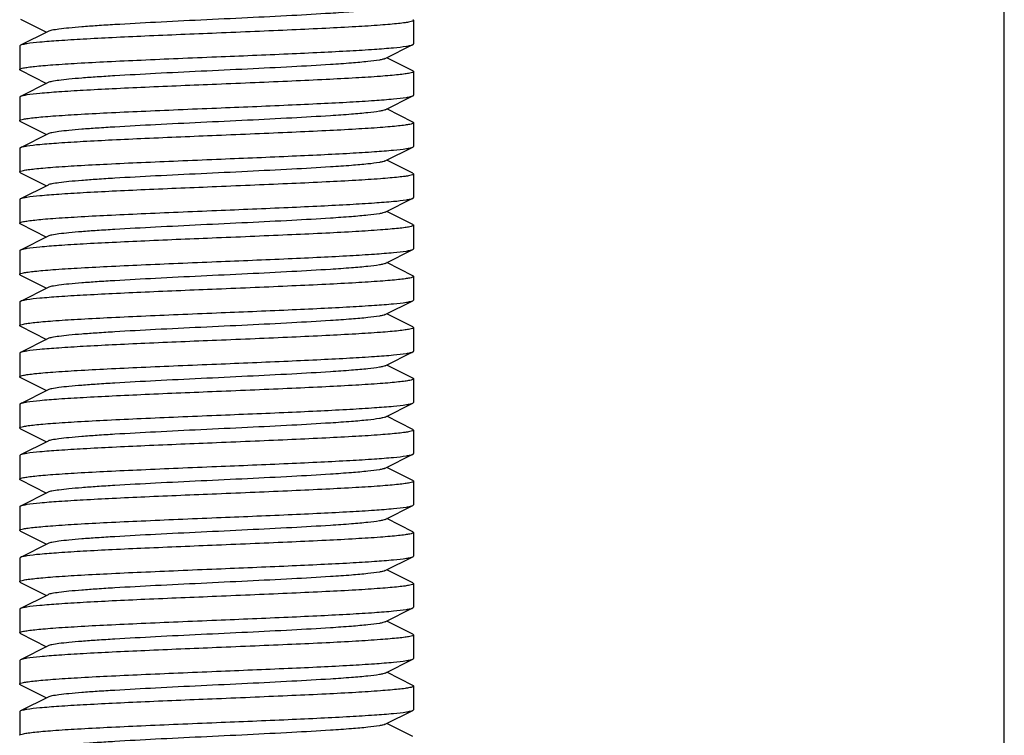
# Model space of a CAD drawing. Units: millimetres. Extents: x 17687 to 24419, y 2673 to 7538.
# Drawn here: x 19944 to 19969, y 5994 to 6013 of the extents above; entities that cross this region are included whole.
import ezdxf

# ---------------------------------------------------------------- set-up
doc = ezdxf.new("R2010")
doc.units = ezdxf.units.MM

# ---------------------------------------------------------------- blocks, each defined once
blk = doc.blocks.new('A$C17B94A55')
for p, q in [((1475, 20), (1475, 225.5)), ((1450.017, 199.308), (1450.68, 198.975)), ((1460, 199.275), (1460, 198.675)), ((1450.72, 198.995), (1450.017, 198.642)), ((1450, 198.625), (1450, 198.025)), ((1459.28, 198.305), (1459.983, 198.658)), ((1459.983, 197.992), (1459.32, 198.325)), ((1450.017, 198.008), (1450.68, 197.675)), ((1460, 197.975), (1460, 197.375)), ((1450.72, 197.695), (1450.017, 197.342)), ((1450, 197.325), (1450, 196.725)), ((1459.28, 197.005), (1459.983, 197.358)), ((1459.983, 196.692), (1459.32, 197.025)), ((1450.017, 196.708), (1450.68, 196.375)), ((1460, 196.675), (1460, 196.075)), ((1450.72, 196.395), (1450.017, 196.042)), ((1450, 196.025), (1450, 195.425)), ((1459.28, 195.705), (1459.983, 196.058)), ((1459.983, 195.392), (1459.32, 195.725)), ((1450.017, 195.408), (1450.68, 195.075)), ((1460, 195.375), (1460, 194.775)), ((1450.72, 195.095), (1450.017, 194.742)), ((1459.28, 194.405), (1459.983, 194.758)), ((1450, 194.725), (1450, 194.125)), ((1459.983, 194.092), (1459.32, 194.425)), ((1450.017, 194.108), (1450.68, 193.775)), ((1460, 194.075), (1460, 193.475)), ((1450.72, 193.795), (1450.017, 193.442)), ((1450, 193.425), (1450, 192.825)), ((1459.28, 193.105), (1459.983, 193.458)), ((1459.983, 192.792), (1459.32, 193.125)), ((1450.017, 192.808), (1450.68, 192.475)), ((1460, 192.775), (1460, 192.175)), ((1450.72, 192.495), (1450.017, 192.142)), ((1450, 192.125), (1450, 191.525)), ((1459.28, 191.805), (1459.983, 192.158)), ((1459.983, 192.158), (1460, 192.175)), ((1459.983, 191.492), (1459.32, 191.825)), ((1450.017, 191.508), (1450.68, 191.175)), ((1459.983, 191.492), (1460, 191.475)), ((1460, 191.475), (1460, 190.875)), ((1450.72, 191.195), (1450.017, 190.842)), ((1450, 190.825), (1450, 190.225)), ((1459.28, 190.505), (1459.983, 190.858)), ((1459.983, 190.192), (1459.32, 190.525)), ((1450.017, 190.208), (1450.68, 189.875)), ((1460, 190.175), (1460, 189.575)), ((1450.72, 189.895), (1450.017, 189.542)), ((1450, 189.525), (1450, 188.925)), ((1459.28, 189.205), (1459.983, 189.558)), ((1459.983, 189.558), (1460, 189.575)), ((1459.983, 188.892), (1459.32, 189.225)), ((1450.017, 188.908), (1450.68, 188.575)), ((1459.983, 188.892), (1460, 188.875)), ((1460, 188.875), (1460, 188.275)), ((1450.72, 188.595), (1450.017, 188.242)), ((1459.28, 187.905), (1459.983, 188.258)), ((1450, 188.225), (1450, 187.625)), ((1459.983, 187.592), (1459.32, 187.925)), ((1450.017, 187.608), (1450.68, 187.275)), ((1460, 187.575), (1460, 186.975)), ((1450.72, 187.295), (1450.017, 186.942)), ((1450, 186.925), (1450, 186.325)), ((1459.28, 186.605), (1459.983, 186.958)), ((1459.983, 186.958), (1460, 186.975)), ((1459.983, 186.292), (1459.32, 186.625)), ((1450.017, 186.308), (1450, 186.325)), ((1450.017, 186.308), (1450.68, 185.975)), ((1459.983, 186.292), (1460, 186.275)), ((1460, 186.275), (1460, 185.675)), ((1450.72, 185.995), (1450.017, 185.642)), ((1450.017, 185.642), (1450, 185.625)), ((1450, 185.625), (1450, 185.025)), ((1459.28, 185.305), (1459.983, 185.658)), ((1459.983, 184.992), (1459.32, 185.325)), ((1450.017, 185.008), (1450.68, 184.675)), ((1460, 184.975), (1460, 184.375)), ((1450.72, 184.695), (1450.017, 184.342)), ((1450, 184.325), (1450, 183.725)), ((1459.28, 184.005), (1459.983, 184.358)), ((1459.983, 184.358), (1460, 184.375)), ((1459.983, 183.692), (1459.32, 184.025)), ((1450.017, 183.708), (1450, 183.725)), ((1450.017, 183.708), (1450.68, 183.375)), ((1459.983, 183.692), (1460, 183.675)), ((1460, 183.675), (1460, 183.075)), ((1450.72, 183.395), (1450.017, 183.042)), ((1450.017, 183.042), (1450, 183.025)), ((1450, 183.025), (1450, 182.425)), ((1459.28, 182.705), (1459.983, 183.058)), ((1459.983, 182.392), (1459.32, 182.725)), ((1450.017, 182.408), (1450.68, 182.075)), ((1460, 182.375), (1460, 181.775)), ((1450.72, 182.095), (1450.017, 181.742)), ((1459.28, 181.405), (1459.983, 181.758)), ((1450, 181.725), (1450, 181.125)), ((1459.983, 181.092), (1459.32, 181.425))]:
    blk.add_line(p, q)
for points, knots in [([(1459.28, 199.605), (1459.263, 199.596), (1459.213, 199.582), (1459.068, 199.554), (1458.801, 199.523), (1458.387, 199.486), (1457.743, 199.442), (1456.864, 199.392), (1455.768, 199.337), (1454.614, 199.282), (1453.489, 199.227), (1452.61, 199.179), (1451.984, 199.14), (1451.596, 199.112), (1451.272, 199.084), (1451.019, 199.057), (1450.843, 199.029), (1450.75, 199.01), (1450.72, 198.995)], [0, 0, 0, 0, 0.006888, 0.017829, 0.051654, 0.100569, 0.16294, 0.27709, 0.408133, 0.546139, 0.680646, 0.801461, 0.853823, 0.899443, 0.937494, 0.96723, 0.988163, 1, 1, 1, 1]), ([(1460, 199.275), (1460, 199.264), (1459.957, 199.246), (1459.892, 199.231), (1459.768, 199.211), (1459.605, 199.192), (1459.395, 199.171), (1459.034, 199.143), (1458.489, 199.109), (1457.742, 199.069), (1456.888, 199.03), (1455.963, 198.99), (1455.325, 198.963), (1455, 198.95)], [0, 0, 0, 0, 0.006301, 0.02124, 0.045377, 0.078568, 0.120572, 0.171002, 0.295137, 0.446266, 0.618573, 0.805678, 1, 1, 1, 1]), ([(1459.983, 199.292), (1459.985, 199.291), (1459.992, 199.287), (1460, 199.28), (1460, 199.275)], [0, 0, 0, 0, 0.349755, 1, 1, 1, 1]), ([(1455, 198.95), (1454.394, 198.925), (1453.511, 198.889), (1452.382, 198.837), (1451.652, 198.799), (1451.037, 198.762), (1450.559, 198.725), (1450.253, 198.694), (1450.09, 198.665), (1450.036, 198.651), (1450.017, 198.642)], [0, 0, 0, 0, 0.364157, 0.530485, 0.678546, 0.803281, 0.900366, 0.966556, 0.987422, 1, 1, 1, 1]), ([(1450.017, 198.642), (1450.015, 198.641), (1450.008, 198.637), (1450, 198.63), (1450, 198.625)], [0, 0, 0, 0, 0.348925, 1, 1, 1, 1]), ([(1455, 198.35), (1455.606, 198.375), (1456.489, 198.412), (1457.618, 198.463), (1458.348, 198.501), (1458.963, 198.538), (1459.441, 198.575), (1459.747, 198.606), (1459.91, 198.635), (1459.964, 198.649), (1459.983, 198.658)], [0, 0, 0, 0, 0.364195, 0.530518, 0.67858, 0.803282, 0.900366, 0.966578, 0.987429, 1, 1, 1, 1]), ([(1459.983, 198.658), (1459.985, 198.659), (1459.992, 198.663), (1460, 198.67), (1460, 198.675)], [0, 0, 0, 0, 0.348867, 1, 1, 1, 1]), ([(1450, 198.025), (1450, 198.035), (1450.042, 198.054), (1450.108, 198.069), (1450.231, 198.089), (1450.394, 198.108), (1450.604, 198.128), (1450.965, 198.157), (1451.509, 198.191), (1452.257, 198.231), (1453.111, 198.27), (1454.037, 198.31), (1454.675, 198.337), (1455, 198.35)], [0, 0, 0, 0, 0.006236, 0.021113, 0.0452, 0.078351, 0.120326, 0.170737, 0.294858, 0.446004, 0.618378, 0.805578, 1, 1, 1, 1]), ([(1459.28, 198.305), (1459.262, 198.296), (1459.213, 198.282), (1459.068, 198.254), (1458.801, 198.223), (1458.387, 198.186), (1457.743, 198.142), (1456.864, 198.092), (1455.768, 198.037), (1454.614, 197.982), (1453.489, 197.927), (1452.61, 197.879), (1451.984, 197.84), (1451.596, 197.812), (1451.272, 197.784), (1451.019, 197.757), (1450.843, 197.729), (1450.75, 197.71), (1450.72, 197.695)], [0, 0, 0, 0, 0.006905, 0.017831, 0.051663, 0.100563, 0.162951, 0.277097, 0.408135, 0.546137, 0.680645, 0.801464, 0.853813, 0.89945, 0.937481, 0.967235, 0.988153, 1, 1, 1, 1]), ([(1450.017, 198.008), (1450.015, 198.009), (1450.008, 198.013), (1450, 198.02), (1450, 198.025)], [0, 0, 0, 0, 0.348421, 1, 1, 1, 1]), ([(1460, 197.975), (1460, 197.964), (1459.958, 197.946), (1459.892, 197.931), (1459.768, 197.911), (1459.605, 197.892), (1459.395, 197.872), (1459.035, 197.843), (1458.49, 197.809), (1457.743, 197.769), (1456.889, 197.73), (1455.963, 197.69), (1455.325, 197.663), (1455, 197.65)], [0, 0, 0, 0, 0.006288, 0.021181, 0.04528, 0.078463, 0.120435, 0.170845, 0.294949, 0.446096, 0.618458, 0.805599, 1, 1, 1, 1]), ([(1459.983, 197.992), (1459.986, 197.991), (1459.992, 197.987), (1460, 197.98), (1460, 197.975)], [0, 0, 0, 0, 0.349693, 1, 1, 1, 1]), ([(1455, 197.65), (1454.394, 197.625), (1453.511, 197.589), (1452.383, 197.537), (1451.652, 197.499), (1451.037, 197.462), (1450.559, 197.425), (1450.253, 197.394), (1450.09, 197.365), (1450.036, 197.352), (1450.017, 197.342)], [0, 0, 0, 0, 0.364165, 0.530465, 0.678502, 0.803222, 0.90033, 0.966543, 0.987421, 1, 1, 1, 1]), ([(1450.017, 197.342), (1450.015, 197.341), (1450.008, 197.337), (1450, 197.33), (1450, 197.325)], [0, 0, 0, 0, 0.349641, 1, 1, 1, 1]), ([(1455, 197.05), (1455.606, 197.075), (1456.489, 197.111), (1457.618, 197.163), (1458.348, 197.201), (1458.963, 197.238), (1459.441, 197.275), (1459.747, 197.306), (1459.91, 197.335), (1459.964, 197.349), (1459.983, 197.358)], [0, 0, 0, 0, 0.364152, 0.530475, 0.678538, 0.803274, 0.900362, 0.966554, 0.987421, 1, 1, 1, 1]), ([(1459.983, 197.358), (1459.985, 197.359), (1459.992, 197.363), (1460, 197.37), (1460, 197.375)], [0, 0, 0, 0, 0.349011, 1, 1, 1, 1]), ([(1450, 196.725), (1450, 196.736), (1450.043, 196.754), (1450.108, 196.769), (1450.232, 196.789), (1450.395, 196.808), (1450.605, 196.829), (1450.966, 196.857), (1451.51, 196.891), (1452.258, 196.931), (1453.112, 196.97), (1454.037, 197.01), (1454.675, 197.037), (1455, 197.05)], [0, 0, 0, 0, 0.0063, 0.021237, 0.045374, 0.078564, 0.120568, 0.170998, 0.295133, 0.446262, 0.61857, 0.805676, 1, 1, 1, 1]), ([(1459.28, 197.005), (1459.263, 196.996), (1459.213, 196.982), (1459.068, 196.954), (1458.801, 196.923), (1458.387, 196.886), (1457.743, 196.842), (1456.864, 196.792), (1455.768, 196.737), (1454.614, 196.682), (1453.489, 196.627), (1452.61, 196.579), (1451.984, 196.54), (1451.596, 196.512), (1451.272, 196.484), (1451.019, 196.457), (1450.843, 196.429), (1450.75, 196.41), (1450.72, 196.395)], [0, 0, 0, 0, 0.006888, 0.017826, 0.051654, 0.100567, 0.162938, 0.277089, 0.408132, 0.546138, 0.680644, 0.801458, 0.853822, 0.899442, 0.937491, 0.967229, 0.98816, 1, 1, 1, 1]), ([(1450.017, 196.708), (1450.015, 196.709), (1450.008, 196.713), (1450, 196.72), (1450, 196.725)], [0, 0, 0, 0, 0.349719, 1, 1, 1, 1]), ([(1460, 196.675), (1460, 196.664), (1459.958, 196.646), (1459.892, 196.631), (1459.768, 196.611), (1459.605, 196.592), (1459.395, 196.572), (1459.034, 196.543), (1458.49, 196.509), (1457.742, 196.469), (1456.889, 196.43), (1455.963, 196.39), (1455.325, 196.363), (1455, 196.35)], [0, 0, 0, 0, 0.00627, 0.02118, 0.045284, 0.078446, 0.12043, 0.170841, 0.294973, 0.446127, 0.618492, 0.805643, 1, 1, 1, 1]), ([(1459.983, 196.692), (1459.985, 196.691), (1459.992, 196.687), (1460, 196.68), (1460, 196.675)], [0, 0, 0, 0, 0.349187, 1, 1, 1, 1]), ([(1455, 196.35), (1454.394, 196.325), (1453.511, 196.289), (1452.382, 196.237), (1451.652, 196.199), (1451.037, 196.162), (1450.559, 196.125), (1450.253, 196.094), (1450.09, 196.065), (1450.036, 196.051), (1450.017, 196.042)], [0, 0, 0, 0, 0.36417, 0.530472, 0.678523, 0.803253, 0.900355, 0.966557, 0.987427, 1, 1, 1, 1]), ([(1450.017, 196.042), (1450.015, 196.041), (1450.008, 196.037), (1450, 196.03), (1450, 196.025)], [0, 0, 0, 0, 0.348356, 1, 1, 1, 1]), ([(1455, 195.75), (1455.606, 195.775), (1456.489, 195.812), (1457.618, 195.863), (1458.348, 195.901), (1458.963, 195.938), (1459.441, 195.975), (1459.747, 196.006), (1459.91, 196.035), (1459.964, 196.049), (1459.983, 196.058)], [0, 0, 0, 0, 0.364199, 0.53053, 0.678573, 0.803287, 0.900365, 0.966555, 0.987422, 1, 1, 1, 1]), ([(1459.983, 196.058), (1459.985, 196.059), (1459.992, 196.063), (1460, 196.07), (1460, 196.075)], [0, 0, 0, 0, 0.349088, 1, 1, 1, 1]), ([(1450, 195.425), (1450, 195.435), (1450.042, 195.454), (1450.108, 195.469), (1450.231, 195.489), (1450.394, 195.508), (1450.604, 195.528), (1450.965, 195.557), (1451.509, 195.591), (1452.257, 195.631), (1453.111, 195.67), (1454.037, 195.71), (1454.675, 195.737), (1455, 195.75)], [0, 0, 0, 0, 0.006234, 0.021109, 0.045193, 0.078342, 0.120316, 0.170727, 0.294848, 0.445998, 0.618373, 0.805575, 1, 1, 1, 1]), ([(1459.28, 195.705), (1459.263, 195.696), (1459.213, 195.682), (1459.068, 195.654), (1458.801, 195.623), (1458.387, 195.586), (1457.743, 195.542), (1456.864, 195.492), (1455.768, 195.437), (1454.614, 195.382), (1453.489, 195.327), (1452.61, 195.279), (1451.984, 195.24), (1451.596, 195.212), (1451.272, 195.184), (1451.019, 195.157), (1450.843, 195.129), (1450.75, 195.11), (1450.72, 195.095)], [0, 0, 0, 0, 0.006905, 0.017835, 0.051666, 0.100566, 0.162953, 0.277098, 0.408136, 0.546139, 0.680647, 0.801466, 0.853814, 0.899451, 0.937483, 0.967235, 0.988157, 1, 1, 1, 1]), ([(1450.017, 195.408), (1450.015, 195.409), (1450.008, 195.413), (1450, 195.42), (1450, 195.425)], [0, 0, 0, 0, 0.348383, 1, 1, 1, 1]), ([(1460, 195.375), (1460, 195.365), (1459.958, 195.346), (1459.892, 195.331), (1459.768, 195.311), (1459.605, 195.292), (1459.395, 195.272), (1459.035, 195.243), (1458.491, 195.209), (1457.743, 195.169), (1456.889, 195.13), (1455.963, 195.09), (1455.325, 195.063), (1455, 195.05)], [0, 0, 0, 0, 0.006266, 0.02117, 0.045271, 0.078428, 0.120406, 0.17081, 0.294921, 0.446054, 0.618428, 0.805617, 1, 1, 1, 1]), ([(1459.983, 195.392), (1459.985, 195.391), (1459.992, 195.387), (1460, 195.38), (1460, 195.375)], [0, 0, 0, 0, 0.349131, 1, 1, 1, 1]), ([(1455, 195.05), (1454.394, 195.025), (1453.511, 194.989), (1452.383, 194.937), (1451.652, 194.899), (1451.037, 194.862), (1450.559, 194.825), (1450.253, 194.794), (1450.09, 194.765), (1450.036, 194.752), (1450.017, 194.742)], [0, 0, 0, 0, 0.364163, 0.530462, 0.678501, 0.803222, 0.90033, 0.966544, 0.987421, 1, 1, 1, 1]), ([(1455, 194.45), (1455.606, 194.475), (1456.489, 194.511), (1457.618, 194.563), (1458.348, 194.601), (1458.963, 194.638), (1459.441, 194.675), (1459.747, 194.706), (1459.91, 194.735), (1459.964, 194.749), (1459.983, 194.758)], [0, 0, 0, 0, 0.36415, 0.53047, 0.678533, 0.80327, 0.90036, 0.966554, 0.987422, 1, 1, 1, 1]), ([(1459.983, 194.758), (1459.985, 194.759), (1459.992, 194.763), (1460, 194.77), (1460, 194.775)], [0, 0, 0, 0, 0.349067, 1, 1, 1, 1]), ([(1450.017, 194.742), (1450.015, 194.741), (1450.008, 194.737), (1450, 194.73), (1450, 194.725)], [0, 0, 0, 0, 0.349682, 1, 1, 1, 1]), ([(1450, 194.125), (1450, 194.136), (1450.043, 194.154), (1450.108, 194.169), (1450.232, 194.189), (1450.395, 194.208), (1450.605, 194.229), (1450.966, 194.257), (1451.51, 194.291), (1452.258, 194.331), (1453.112, 194.37), (1454.037, 194.41), (1454.675, 194.437), (1455, 194.45)], [0, 0, 0, 0, 0.006299, 0.021235, 0.045372, 0.078563, 0.120566, 0.170996, 0.29513, 0.44626, 0.618569, 0.805675, 1, 1, 1, 1]), ([(1459.28, 194.405), (1459.263, 194.396), (1459.213, 194.382), (1459.068, 194.354), (1458.801, 194.323), (1458.387, 194.286), (1457.743, 194.242), (1456.864, 194.192), (1455.768, 194.137), (1454.614, 194.082), (1453.489, 194.027), (1452.61, 193.979), (1451.984, 193.94), (1451.596, 193.912), (1451.272, 193.884), (1451.019, 193.857), (1450.843, 193.829), (1450.75, 193.81), (1450.72, 193.795)], [0, 0, 0, 0, 0.006888, 0.017823, 0.051655, 0.100565, 0.162937, 0.277089, 0.408131, 0.546136, 0.680642, 0.801457, 0.853821, 0.899441, 0.937489, 0.967228, 0.988157, 1, 1, 1, 1]), ([(1450.017, 194.108), (1450.015, 194.109), (1450.008, 194.113), (1450, 194.12), (1450, 194.125)], [0, 0, 0, 0, 0.349696, 1, 1, 1, 1]), ([(1460, 194.075), (1460, 194.065), (1459.958, 194.046), (1459.892, 194.031), (1459.768, 194.011), (1459.605, 193.992), (1459.395, 193.972), (1459.035, 193.943), (1458.49, 193.909), (1457.742, 193.869), (1456.889, 193.83), (1455.963, 193.79), (1455.325, 193.763), (1455, 193.75)], [0, 0, 0, 0, 0.006267, 0.021174, 0.045276, 0.078436, 0.120419, 0.17083, 0.294962, 0.446119, 0.618485, 0.805637, 1, 1, 1, 1]), ([(1459.983, 194.092), (1459.985, 194.091), (1459.992, 194.087), (1460, 194.08), (1460, 194.075)], [0, 0, 0, 0, 0.349132, 1, 1, 1, 1]), ([(1455, 193.75), (1454.394, 193.725), (1453.511, 193.689), (1452.382, 193.637), (1451.652, 193.599), (1451.037, 193.562), (1450.559, 193.525), (1450.253, 193.494), (1450.09, 193.465), (1450.036, 193.451), (1450.017, 193.442)], [0, 0, 0, 0, 0.364169, 0.53047, 0.678521, 0.803251, 0.900353, 0.966556, 0.987427, 1, 1, 1, 1]), ([(1450.017, 193.442), (1450.015, 193.441), (1450.008, 193.437), (1450, 193.43), (1450, 193.425)], [0, 0, 0, 0, 0.348373, 1, 1, 1, 1]), ([(1455, 193.15), (1455.606, 193.175), (1456.489, 193.211), (1457.617, 193.263), (1458.348, 193.301), (1458.963, 193.338), (1459.441, 193.375), (1459.747, 193.406), (1459.91, 193.435), (1459.964, 193.449), (1459.983, 193.458)], [0, 0, 0, 0, 0.364154, 0.530449, 0.678517, 0.803232, 0.900336, 0.966566, 0.98742, 1, 1, 1, 1]), ([(1459.983, 193.458), (1459.985, 193.459), (1459.992, 193.463), (1460, 193.47), (1460, 193.475)], [0, 0, 0, 0, 0.348962, 1, 1, 1, 1]), ([(1450, 192.825), (1450, 192.835), (1450.042, 192.854), (1450.108, 192.869), (1450.231, 192.889), (1450.394, 192.908), (1450.604, 192.928), (1450.965, 192.957), (1451.509, 192.991), (1452.257, 193.031), (1453.111, 193.07), (1454.037, 193.11), (1454.675, 193.137), (1455, 193.15)], [0, 0, 0, 0, 0.00625, 0.021134, 0.045225, 0.078377, 0.120351, 0.170762, 0.294894, 0.446062, 0.61843, 0.805599, 1, 1, 1, 1]), ([(1459.28, 193.105), (1459.263, 193.096), (1459.213, 193.082), (1459.068, 193.054), (1458.801, 193.023), (1458.387, 192.986), (1457.743, 192.942), (1456.864, 192.892), (1455.768, 192.837), (1454.614, 192.782), (1453.489, 192.727), (1452.61, 192.679), (1451.984, 192.64), (1451.596, 192.612), (1451.272, 192.584), (1451.019, 192.557), (1450.843, 192.529), (1450.75, 192.51), (1450.72, 192.495)], [0, 0, 0, 0, 0.006904, 0.017837, 0.051666, 0.100569, 0.162954, 0.277099, 0.408136, 0.54614, 0.680649, 0.801468, 0.853816, 0.899452, 0.937485, 0.967235, 0.98816, 1, 1, 1, 1]), ([(1450.017, 192.808), (1450.015, 192.809), (1450.008, 192.813), (1450, 192.82), (1450, 192.825)], [0, 0, 0, 0, 0.348782, 1, 1, 1, 1]), ([(1460, 192.775), (1460, 192.764), (1459.958, 192.746), (1459.892, 192.731), (1459.768, 192.711), (1459.605, 192.692), (1459.395, 192.672), (1459.034, 192.643), (1458.49, 192.609), (1457.742, 192.569), (1456.889, 192.53), (1455.963, 192.49), (1455.325, 192.463), (1455, 192.45)], [0, 0, 0, 0, 0.006294, 0.021199, 0.045304, 0.078498, 0.12048, 0.1709, 0.295026, 0.446179, 0.618512, 0.805609, 1, 1, 1, 1]), ([(1459.983, 192.792), (1459.985, 192.791), (1459.992, 192.787), (1460, 192.78), (1460, 192.775)], [0, 0, 0, 0, 0.349823, 1, 1, 1, 1]), ([(1455, 192.45), (1454.394, 192.425), (1453.511, 192.389), (1452.383, 192.337), (1451.652, 192.299), (1451.037, 192.262), (1450.559, 192.225), (1450.253, 192.194), (1450.09, 192.165), (1450.036, 192.151), (1450.017, 192.142)], [0, 0, 0, 0, 0.364148, 0.530451, 0.678512, 0.803249, 0.900349, 0.966551, 0.987423, 1, 1, 1, 1]), ([(1450.017, 192.142), (1450.015, 192.141), (1450.008, 192.137), (1450, 192.13), (1450, 192.125)], [0, 0, 0, 0, 0.349395, 1, 1, 1, 1]), ([(1455, 191.85), (1455.606, 191.875), (1456.489, 191.911), (1457.617, 191.963), (1458.348, 192.001), (1458.963, 192.038), (1459.441, 192.075), (1459.747, 192.106), (1459.91, 192.135), (1459.964, 192.149), (1459.983, 192.158)], [0, 0, 0, 0, 0.364147, 0.530442, 0.678518, 0.803234, 0.900336, 0.966569, 0.987416, 1, 1, 1, 1]), ([(1450, 191.525), (1450, 191.535), (1450.042, 191.554), (1450.108, 191.569), (1450.232, 191.589), (1450.395, 191.608), (1450.605, 191.628), (1450.966, 191.657), (1451.51, 191.691), (1452.258, 191.731), (1453.111, 191.77), (1454.037, 191.81), (1454.675, 191.837), (1455, 191.85)], [0, 0, 0, 0, 0.006269, 0.021174, 0.045281, 0.078447, 0.120432, 0.170851, 0.294981, 0.446127, 0.61847, 0.805623, 1, 1, 1, 1]), ([(1459.28, 191.805), (1459.262, 191.796), (1459.213, 191.782), (1459.068, 191.754), (1458.801, 191.723), (1458.387, 191.686), (1457.743, 191.642), (1456.864, 191.592), (1455.768, 191.537), (1454.614, 191.482), (1453.489, 191.427), (1452.61, 191.379), (1451.984, 191.34), (1451.596, 191.312), (1451.272, 191.284), (1451.019, 191.257), (1450.843, 191.229), (1450.75, 191.21), (1450.72, 191.195)], [0, 0, 0, 0, 0.006889, 0.017821, 0.051656, 0.100564, 0.162937, 0.277089, 0.408131, 0.546135, 0.68064, 0.801455, 0.853819, 0.89944, 0.937485, 0.967228, 0.988153, 1, 1, 1, 1]), ([(1450.017, 191.508), (1450.015, 191.509), (1450.008, 191.513), (1450, 191.52), (1450, 191.525)], [0, 0, 0, 0, 0.34917, 1, 1, 1, 1]), ([(1460, 191.475), (1460, 191.465), (1459.958, 191.446), (1459.892, 191.431), (1459.768, 191.411), (1459.605, 191.392), (1459.395, 191.372), (1459.035, 191.343), (1458.49, 191.309), (1457.742, 191.269), (1456.889, 191.23), (1455.963, 191.19), (1455.325, 191.163), (1455, 191.15)], [0, 0, 0, 0, 0.006282, 0.021178, 0.045264, 0.078452, 0.12043, 0.170844, 0.29497, 0.446135, 0.618482, 0.805585, 1, 1, 1, 1]), ([(1455, 191.15), (1454.394, 191.125), (1453.511, 191.089), (1452.382, 191.037), (1451.652, 190.999), (1451.037, 190.962), (1450.559, 190.925), (1450.253, 190.894), (1450.09, 190.865), (1450.036, 190.851), (1450.017, 190.842)], [0, 0, 0, 0, 0.364167, 0.530467, 0.678518, 0.803248, 0.90035, 0.966552, 0.987423, 1, 1, 1, 1]), ([(1450.017, 190.842), (1450.015, 190.841), (1450.008, 190.837), (1450, 190.83), (1450, 190.825)], [0, 0, 0, 0, 0.34903, 1, 1, 1, 1]), ([(1455, 190.55), (1455.606, 190.575), (1456.489, 190.611), (1457.617, 190.663), (1458.348, 190.701), (1458.963, 190.738), (1459.441, 190.775), (1459.747, 190.806), (1459.91, 190.835), (1459.964, 190.849), (1459.983, 190.858)], [0, 0, 0, 0, 0.364159, 0.530456, 0.678507, 0.803235, 0.90034, 0.966551, 0.987425, 1, 1, 1, 1]), ([(1459.983, 190.858), (1459.985, 190.859), (1459.992, 190.863), (1460, 190.87), (1460, 190.875)], [0, 0, 0, 0, 0.34857, 1, 1, 1, 1]), ([(1450, 190.225), (1450, 190.235), (1450.042, 190.254), (1450.108, 190.269), (1450.231, 190.289), (1450.394, 190.308), (1450.604, 190.328), (1450.965, 190.357), (1451.509, 190.391), (1452.257, 190.431), (1453.111, 190.47), (1454.037, 190.51), (1454.675, 190.537), (1455, 190.55)], [0, 0, 0, 0, 0.006253, 0.021141, 0.045235, 0.078388, 0.120364, 0.170775, 0.294907, 0.446074, 0.618441, 0.805606, 1, 1, 1, 1]), ([(1459.28, 190.505), (1459.263, 190.496), (1459.213, 190.482), (1459.068, 190.454), (1458.801, 190.423), (1458.387, 190.386), (1457.743, 190.342), (1456.864, 190.292), (1455.768, 190.237), (1454.614, 190.182), (1453.489, 190.127), (1452.61, 190.079), (1451.984, 190.04), (1451.596, 190.012), (1451.272, 189.984), (1451.019, 189.957), (1450.843, 189.93), (1450.75, 189.91), (1450.72, 189.895)], [0, 0, 0, 0, 0.006905, 0.017839, 0.051664, 0.100571, 0.162954, 0.277099, 0.408137, 0.546141, 0.680651, 0.801469, 0.853818, 0.899452, 0.937488, 0.967235, 0.988163, 1, 1, 1, 1]), ([(1450.017, 190.208), (1450.015, 190.209), (1450.008, 190.213), (1450, 190.22), (1450, 190.225)], [0, 0, 0, 0, 0.348849, 1, 1, 1, 1]), ([(1460, 190.175), (1460, 190.164), (1459.957, 190.146), (1459.892, 190.131), (1459.768, 190.111), (1459.605, 190.092), (1459.395, 190.072), (1459.034, 190.043), (1458.49, 190.009), (1457.742, 189.969), (1456.888, 189.93), (1455.963, 189.89), (1455.325, 189.863), (1455, 189.85)], [0, 0, 0, 0, 0.006289, 0.021217, 0.04535, 0.078538, 0.120536, 0.170965, 0.295097, 0.446232, 0.618548, 0.805661, 1, 1, 1, 1]), ([(1459.983, 190.192), (1459.985, 190.191), (1459.992, 190.187), (1460, 190.18), (1460, 190.175)], [0, 0, 0, 0, 0.349488, 1, 1, 1, 1]), ([(1455, 189.85), (1454.394, 189.825), (1453.511, 189.789), (1452.383, 189.737), (1451.652, 189.699), (1451.037, 189.662), (1450.559, 189.625), (1450.253, 189.594), (1450.09, 189.565), (1450.036, 189.551), (1450.017, 189.542)], [0, 0, 0, 0, 0.364148, 0.530453, 0.678515, 0.803252, 0.900351, 0.966552, 0.987423, 1, 1, 1, 1]), ([(1450.017, 189.542), (1450.015, 189.541), (1450.008, 189.537), (1450, 189.53), (1450, 189.525)], [0, 0, 0, 0, 0.349336, 1, 1, 1, 1]), ([(1455, 189.25), (1455.606, 189.275), (1456.489, 189.311), (1457.617, 189.363), (1458.348, 189.401), (1458.963, 189.438), (1459.441, 189.475), (1459.747, 189.506), (1459.91, 189.535), (1459.964, 189.549), (1459.983, 189.558)], [0, 0, 0, 0, 0.364149, 0.530444, 0.678517, 0.803232, 0.900335, 0.966568, 0.987416, 1, 1, 1, 1]), ([(1450, 188.925), (1450, 188.935), (1450.042, 188.954), (1450.108, 188.969), (1450.232, 188.989), (1450.395, 189.008), (1450.605, 189.028), (1450.966, 189.057), (1451.51, 189.091), (1452.258, 189.131), (1453.111, 189.17), (1454.037, 189.21), (1454.675, 189.237), (1455, 189.25)], [0, 0, 0, 0, 0.006269, 0.021174, 0.045282, 0.078449, 0.120434, 0.170852, 0.294982, 0.446128, 0.618471, 0.805623, 1, 1, 1, 1]), ([(1459.28, 189.205), (1459.262, 189.196), (1459.213, 189.182), (1459.068, 189.154), (1458.801, 189.123), (1458.387, 189.086), (1457.743, 189.042), (1456.864, 188.992), (1455.768, 188.937), (1454.614, 188.882), (1453.489, 188.827), (1452.61, 188.779), (1451.984, 188.74), (1451.596, 188.712), (1451.272, 188.684), (1451.019, 188.657), (1450.843, 188.629), (1450.75, 188.61), (1450.72, 188.595)], [0, 0, 0, 0, 0.00689, 0.017819, 0.051657, 0.100562, 0.162938, 0.277089, 0.40813, 0.546134, 0.680639, 0.801454, 0.853817, 0.899439, 0.937482, 0.967229, 0.98815, 1, 1, 1, 1]), ([(1450.017, 188.908), (1450.015, 188.909), (1450.008, 188.913), (1450, 188.92), (1450, 188.925)], [0, 0, 0, 0, 0.349183, 1, 1, 1, 1]), ([(1460, 188.875), (1460, 188.864), (1459.958, 188.846), (1459.892, 188.831), (1459.768, 188.811), (1459.605, 188.792), (1459.395, 188.772), (1459.035, 188.743), (1458.49, 188.709), (1457.742, 188.669), (1456.889, 188.63), (1455.963, 188.59), (1455.325, 188.563), (1455, 188.55)], [0, 0, 0, 0, 0.006283, 0.02118, 0.045266, 0.078454, 0.120433, 0.170847, 0.294974, 0.446136, 0.618482, 0.805585, 1, 1, 1, 1]), ([(1455, 188.55), (1454.394, 188.525), (1453.511, 188.489), (1452.382, 188.437), (1451.652, 188.399), (1451.037, 188.362), (1450.559, 188.325), (1450.253, 188.294), (1450.09, 188.265), (1450.036, 188.251), (1450.017, 188.242)], [0, 0, 0, 0, 0.364167, 0.530467, 0.678518, 0.803248, 0.900349, 0.966552, 0.987424, 1, 1, 1, 1]), ([(1455, 187.95), (1455.606, 187.975), (1456.489, 188.012), (1457.618, 188.063), (1458.348, 188.101), (1458.963, 188.138), (1459.441, 188.175), (1459.747, 188.206), (1459.91, 188.235), (1459.964, 188.249), (1459.983, 188.258)], [0, 0, 0, 0, 0.364174, 0.530507, 0.678584, 0.803299, 0.900381, 0.966578, 0.98743, 1, 1, 1, 1]), ([(1459.983, 188.258), (1459.985, 188.259), (1459.992, 188.263), (1460, 188.27), (1460, 188.275)], [0, 0, 0, 0, 0.348559, 1, 1, 1, 1]), ([(1450.017, 188.242), (1450.015, 188.241), (1450.008, 188.237), (1450, 188.23), (1450, 188.225)], [0, 0, 0, 0, 0.349021, 1, 1, 1, 1]), ([(1450, 187.625), (1450, 187.636), (1450.043, 187.654), (1450.108, 187.669), (1450.232, 187.689), (1450.395, 187.708), (1450.605, 187.728), (1450.966, 187.757), (1451.51, 187.791), (1452.258, 187.831), (1453.111, 187.87), (1454.037, 187.91), (1454.675, 187.937), (1455, 187.95)], [0, 0, 0, 0, 0.006289, 0.021221, 0.045339, 0.07851, 0.120503, 0.170913, 0.295041, 0.446177, 0.618534, 0.805676, 1, 1, 1, 1]), ([(1459.28, 187.905), (1459.263, 187.896), (1459.213, 187.882), (1459.068, 187.854), (1458.801, 187.823), (1458.387, 187.786), (1457.743, 187.742), (1456.864, 187.692), (1455.768, 187.637), (1454.614, 187.582), (1453.489, 187.527), (1452.61, 187.479), (1451.984, 187.44), (1451.596, 187.412), (1451.272, 187.384), (1451.019, 187.357), (1450.843, 187.33), (1450.75, 187.31), (1450.72, 187.295)], [0, 0, 0, 0, 0.006904, 0.01784, 0.051662, 0.100572, 0.162953, 0.277098, 0.408137, 0.546142, 0.680652, 0.801469, 0.853819, 0.899451, 0.93749, 0.967234, 0.988165, 1, 1, 1, 1]), ([(1450.017, 187.608), (1450.015, 187.609), (1450.008, 187.613), (1450, 187.62), (1450, 187.625)], [0, 0, 0, 0, 0.349535, 1, 1, 1, 1]), ([(1460, 187.575), (1460, 187.564), (1459.957, 187.546), (1459.892, 187.531), (1459.768, 187.511), (1459.605, 187.492), (1459.395, 187.472), (1459.034, 187.443), (1458.49, 187.409), (1457.742, 187.369), (1456.889, 187.33), (1455.963, 187.29), (1455.325, 187.263), (1455, 187.25)], [0, 0, 0, 0, 0.006302, 0.021215, 0.045329, 0.078514, 0.120491, 0.170906, 0.295022, 0.446176, 0.618531, 0.805641, 1, 1, 1, 1]), ([(1459.983, 187.592), (1459.986, 187.591), (1459.992, 187.587), (1460, 187.58), (1460, 187.575)], [0, 0, 0, 0, 0.350133, 1, 1, 1, 1]), ([(1455, 187.25), (1454.394, 187.225), (1453.511, 187.189), (1452.382, 187.137), (1451.652, 187.099), (1451.037, 187.062), (1450.559, 187.025), (1450.253, 186.994), (1450.09, 186.965), (1450.036, 186.951), (1450.017, 186.942)], [0, 0, 0, 0, 0.364174, 0.530513, 0.678572, 0.803302, 0.900377, 0.96656, 0.987422, 1, 1, 1, 1]), ([(1450.017, 186.942), (1450.015, 186.941), (1450.008, 186.937), (1450, 186.93), (1450, 186.925)], [0, 0, 0, 0, 0.348618, 1, 1, 1, 1]), ([(1455, 186.65), (1455.606, 186.675), (1456.489, 186.712), (1457.618, 186.763), (1458.348, 186.801), (1458.963, 186.838), (1459.441, 186.875), (1459.747, 186.906), (1459.91, 186.935), (1459.964, 186.949), (1459.983, 186.958)], [0, 0, 0, 0, 0.364187, 0.530498, 0.678559, 0.803261, 0.900352, 0.966574, 0.98742, 1, 1, 1, 1]), ([(1450, 186.325), (1450, 186.336), (1450.042, 186.354), (1450.108, 186.369), (1450.232, 186.389), (1450.395, 186.408), (1450.605, 186.428), (1450.965, 186.457), (1451.51, 186.491), (1452.257, 186.531), (1453.111, 186.57), (1454.037, 186.61), (1454.675, 186.637), (1455, 186.65)], [0, 0, 0, 0, 0.006283, 0.021179, 0.045267, 0.078451, 0.120425, 0.170835, 0.294947, 0.446094, 0.618449, 0.805579, 1, 1, 1, 1]), ([(1459.28, 186.605), (1459.262, 186.596), (1459.213, 186.582), (1459.068, 186.554), (1458.801, 186.523), (1458.387, 186.486), (1457.743, 186.442), (1456.864, 186.392), (1455.768, 186.337), (1454.614, 186.282), (1453.489, 186.227), (1452.61, 186.179), (1451.984, 186.14), (1451.596, 186.112), (1451.272, 186.084), (1451.019, 186.057), (1450.843, 186.029), (1450.75, 186.01), (1450.72, 185.995)], [0, 0, 0, 0, 0.006892, 0.017819, 0.051659, 0.100561, 0.162939, 0.27709, 0.40813, 0.546133, 0.680638, 0.801453, 0.853814, 0.89944, 0.93748, 0.967229, 0.988148, 1, 1, 1, 1]), ([(1460, 186.275), (1460, 186.264), (1459.958, 186.246), (1459.892, 186.231), (1459.768, 186.211), (1459.605, 186.192), (1459.395, 186.172), (1459.035, 186.143), (1458.49, 186.109), (1457.743, 186.069), (1456.889, 186.03), (1455.963, 185.99), (1455.325, 185.963), (1455, 185.95)], [0, 0, 0, 0, 0.006283, 0.021179, 0.045267, 0.078452, 0.120425, 0.170835, 0.294948, 0.446095, 0.61845, 0.80558, 1, 1, 1, 1]), ([(1455, 185.95), (1454.394, 185.925), (1453.511, 185.889), (1452.382, 185.837), (1451.652, 185.799), (1451.037, 185.762), (1450.559, 185.725), (1450.253, 185.694), (1450.09, 185.665), (1450.036, 185.651), (1450.017, 185.642)], [0, 0, 0, 0, 0.364189, 0.530499, 0.67856, 0.803262, 0.900352, 0.966574, 0.98742, 1, 1, 1, 1]), ([(1455, 185.35), (1455.606, 185.375), (1456.489, 185.412), (1457.618, 185.463), (1458.348, 185.501), (1458.963, 185.538), (1459.441, 185.575), (1459.747, 185.606), (1459.91, 185.635), (1459.964, 185.649), (1459.983, 185.658)], [0, 0, 0, 0, 0.364172, 0.530512, 0.678572, 0.803303, 0.900377, 0.96656, 0.987422, 1, 1, 1, 1]), ([(1459.983, 185.658), (1459.985, 185.659), (1459.992, 185.663), (1460, 185.67), (1460, 185.675)], [0, 0, 0, 0, 0.348597, 1, 1, 1, 1]), ([(1450, 185.025), (1450, 185.036), (1450.043, 185.054), (1450.108, 185.069), (1450.232, 185.089), (1450.395, 185.108), (1450.605, 185.128), (1450.966, 185.157), (1451.51, 185.191), (1452.258, 185.231), (1453.112, 185.27), (1454.037, 185.31), (1454.675, 185.337), (1455, 185.35)], [0, 0, 0, 0, 0.006292, 0.021227, 0.045346, 0.07852, 0.120513, 0.170923, 0.29505, 0.446184, 0.618538, 0.80568, 1, 1, 1, 1]), ([(1459.28, 185.305), (1459.263, 185.296), (1459.213, 185.282), (1459.068, 185.254), (1458.801, 185.223), (1458.387, 185.186), (1457.743, 185.142), (1456.864, 185.092), (1455.768, 185.037), (1454.614, 184.982), (1453.489, 184.927), (1452.61, 184.879), (1451.984, 184.84), (1451.596, 184.812), (1451.272, 184.784), (1451.019, 184.757), (1450.843, 184.73), (1450.75, 184.71), (1450.72, 184.695)], [0, 0, 0, 0, 0.006901, 0.017839, 0.05166, 0.100573, 0.162951, 0.277097, 0.408136, 0.546143, 0.680652, 0.801468, 0.853821, 0.899451, 0.937493, 0.967233, 0.988167, 1, 1, 1, 1]), ([(1450.017, 185.008), (1450.015, 185.009), (1450.008, 185.013), (1450, 185.02), (1450, 185.025)], [0, 0, 0, 0, 0.349582, 1, 1, 1, 1]), ([(1460, 184.975), (1460, 184.964), (1459.957, 184.946), (1459.892, 184.931), (1459.768, 184.911), (1459.605, 184.892), (1459.395, 184.872), (1459.034, 184.843), (1458.49, 184.809), (1457.742, 184.769), (1456.888, 184.73), (1455.963, 184.69), (1455.325, 184.663), (1455, 184.65)], [0, 0, 0, 0, 0.00629, 0.021223, 0.045342, 0.078514, 0.120507, 0.170917, 0.295046, 0.446183, 0.618539, 0.805678, 1, 1, 1, 1]), ([(1459.983, 184.992), (1459.985, 184.991), (1459.992, 184.987), (1460, 184.98), (1460, 184.975)], [0, 0, 0, 0, 0.349553, 1, 1, 1, 1]), ([(1455, 184.65), (1454.394, 184.625), (1453.511, 184.589), (1452.382, 184.537), (1451.652, 184.499), (1451.037, 184.462), (1450.559, 184.425), (1450.253, 184.394), (1450.09, 184.365), (1450.036, 184.351), (1450.017, 184.342)], [0, 0, 0, 0, 0.364179, 0.530519, 0.678577, 0.803307, 0.900379, 0.966561, 0.987422, 1, 1, 1, 1]), ([(1450.017, 184.342), (1450.015, 184.341), (1450.008, 184.337), (1450, 184.33), (1450, 184.325)], [0, 0, 0, 0, 0.348562, 1, 1, 1, 1]), ([(1455, 184.05), (1455.606, 184.075), (1456.489, 184.111), (1457.618, 184.163), (1458.348, 184.201), (1458.963, 184.238), (1459.441, 184.275), (1459.747, 184.306), (1459.91, 184.335), (1459.964, 184.349), (1459.983, 184.358)], [0, 0, 0, 0, 0.364188, 0.5305, 0.678562, 0.803263, 0.900352, 0.966574, 0.98742, 1, 1, 1, 1]), ([(1450, 183.725), (1450, 183.736), (1450.042, 183.754), (1450.108, 183.769), (1450.232, 183.789), (1450.395, 183.808), (1450.605, 183.828), (1450.965, 183.857), (1451.51, 183.891), (1452.257, 183.931), (1453.111, 183.97), (1454.037, 184.01), (1454.675, 184.037), (1455, 184.05)], [0, 0, 0, 0, 0.006283, 0.02118, 0.045267, 0.078452, 0.120426, 0.170837, 0.29495, 0.446097, 0.61845, 0.805579, 1, 1, 1, 1]), ([(1459.28, 184.005), (1459.262, 183.996), (1459.213, 183.982), (1459.068, 183.954), (1458.801, 183.923), (1458.387, 183.886), (1457.743, 183.842), (1456.864, 183.792), (1455.768, 183.737), (1454.614, 183.682), (1453.489, 183.627), (1452.61, 183.579), (1451.984, 183.54), (1451.596, 183.512), (1451.272, 183.484), (1451.019, 183.457), (1450.843, 183.429), (1450.75, 183.41), (1450.72, 183.395)], [0, 0, 0, 0, 0.006895, 0.017819, 0.05166, 0.10056, 0.162941, 0.277091, 0.40813, 0.546132, 0.680637, 0.801454, 0.853813, 0.899441, 0.937478, 0.96723, 0.988147, 1, 1, 1, 1]), ([(1460, 183.675), (1460, 183.664), (1459.958, 183.646), (1459.892, 183.631), (1459.768, 183.611), (1459.605, 183.592), (1459.395, 183.572), (1459.035, 183.543), (1458.49, 183.509), (1457.743, 183.469), (1456.889, 183.43), (1455.963, 183.39), (1455.325, 183.363), (1455, 183.35)], [0, 0, 0, 0, 0.006283, 0.021179, 0.045267, 0.078451, 0.120424, 0.170834, 0.294944, 0.446092, 0.618448, 0.80558, 1, 1, 1, 1]), ([(1455, 183.35), (1454.394, 183.325), (1453.511, 183.289), (1452.382, 183.237), (1451.652, 183.199), (1451.037, 183.162), (1450.559, 183.125), (1450.253, 183.094), (1450.09, 183.065), (1450.036, 183.051), (1450.017, 183.042)], [0, 0, 0, 0, 0.364188, 0.530497, 0.678557, 0.80326, 0.900352, 0.966574, 0.98742, 1, 1, 1, 1]), ([(1455, 182.75), (1455.606, 182.775), (1456.489, 182.811), (1457.617, 182.863), (1458.348, 182.901), (1458.963, 182.938), (1459.441, 182.975), (1459.747, 183.006), (1459.91, 183.035), (1459.964, 183.049), (1459.983, 183.058)], [0, 0, 0, 0, 0.364145, 0.530449, 0.67853, 0.803253, 0.900353, 0.966572, 0.987426, 1, 1, 1, 1]), ([(1459.983, 183.058), (1459.985, 183.059), (1459.992, 183.063), (1460, 183.07), (1460, 183.075)], [0, 0, 0, 0, 0.349248, 1, 1, 1, 1]), ([(1450, 182.425), (1450, 182.436), (1450.043, 182.454), (1450.108, 182.469), (1450.232, 182.489), (1450.395, 182.508), (1450.605, 182.528), (1450.966, 182.557), (1451.51, 182.591), (1452.258, 182.631), (1453.112, 182.67), (1454.037, 182.71), (1454.675, 182.737), (1455, 182.75)], [0, 0, 0, 0, 0.006288, 0.021215, 0.045347, 0.078534, 0.120532, 0.170961, 0.295093, 0.446228, 0.618545, 0.80566, 1, 1, 1, 1]), ([(1459.28, 182.705), (1459.263, 182.696), (1459.213, 182.682), (1459.068, 182.654), (1458.801, 182.623), (1458.387, 182.586), (1457.743, 182.542), (1456.864, 182.492), (1455.768, 182.437), (1454.614, 182.382), (1453.489, 182.327), (1452.61, 182.279), (1451.984, 182.24), (1451.596, 182.212), (1451.272, 182.184), (1451.019, 182.157), (1450.843, 182.13), (1450.75, 182.11), (1450.72, 182.095)], [0, 0, 0, 0, 0.006897, 0.017838, 0.051658, 0.100573, 0.162949, 0.277095, 0.408136, 0.546142, 0.680651, 0.801467, 0.853822, 0.899449, 0.937494, 0.967233, 0.988168, 1, 1, 1, 1]), ([(1450.017, 182.408), (1450.015, 182.409), (1450.008, 182.413), (1450, 182.42), (1450, 182.425)], [0, 0, 0, 0, 0.349472, 1, 1, 1, 1]), ([(1460, 182.375), (1460, 182.365), (1459.958, 182.346), (1459.892, 182.331), (1459.769, 182.311), (1459.606, 182.292), (1459.396, 182.272), (1459.035, 182.243), (1458.491, 182.209), (1457.743, 182.169), (1456.889, 182.13), (1455.963, 182.09), (1455.325, 182.063), (1455, 182.05)], [0, 0, 0, 0, 0.006271, 0.02115, 0.045237, 0.078411, 0.120378, 0.170791, 0.294915, 0.446094, 0.618458, 0.805584, 1, 1, 1, 1]), ([(1459.983, 182.392), (1459.986, 182.391), (1459.992, 182.387), (1460, 182.38), (1460, 182.375)], [0, 0, 0, 0, 0.349444, 1, 1, 1, 1]), ([(1455, 182.05), (1454.394, 182.025), (1453.511, 181.989), (1452.383, 181.937), (1451.652, 181.899), (1451.037, 181.862), (1450.559, 181.825), (1450.253, 181.794), (1450.09, 181.765), (1450.036, 181.751), (1450.017, 181.742)], [0, 0, 0, 0, 0.36416, 0.530457, 0.678507, 0.803235, 0.900341, 0.966551, 0.987426, 1, 1, 1, 1]), ([(1455, 181.45), (1455.606, 181.475), (1456.489, 181.511), (1457.618, 181.563), (1458.348, 181.601), (1458.963, 181.638), (1459.441, 181.675), (1459.747, 181.706), (1459.91, 181.735), (1459.964, 181.749), (1459.983, 181.758)], [0, 0, 0, 0, 0.364167, 0.530467, 0.678517, 0.803247, 0.900349, 0.966552, 0.987423, 1, 1, 1, 1]), ([(1459.983, 181.758), (1459.985, 181.759), (1459.992, 181.763), (1460, 181.77), (1460, 181.775)], [0, 0, 0, 0, 0.349032, 1, 1, 1, 1]), ([(1450.017, 181.742), (1450.015, 181.741), (1450.008, 181.737), (1450, 181.73), (1450, 181.725)], [0, 0, 0, 0, 0.348585, 1, 1, 1, 1]), ([(1450, 181.125), (1450, 181.136), (1450.042, 181.154), (1450.108, 181.169), (1450.232, 181.189), (1450.395, 181.208), (1450.605, 181.228), (1450.965, 181.257), (1451.51, 181.291), (1452.258, 181.331), (1453.111, 181.37), (1454.037, 181.41), (1454.675, 181.437), (1455, 181.45)], [0, 0, 0, 0, 0.006282, 0.021178, 0.045264, 0.078452, 0.12043, 0.170844, 0.294971, 0.446135, 0.618482, 0.805585, 1, 1, 1, 1]), ([(1459.28, 181.405), (1459.262, 181.396), (1459.213, 181.382), (1459.068, 181.354), (1458.801, 181.323), (1458.387, 181.286), (1457.743, 181.242), (1456.864, 181.192), (1455.768, 181.137), (1454.614, 181.082), (1453.489, 181.027), (1452.61, 180.979), (1451.984, 180.94), (1451.596, 180.912), (1451.272, 180.884), (1451.019, 180.857), (1450.843, 180.829), (1450.75, 180.81), (1450.72, 180.795)], [0, 0, 0, 0, 0.006897, 0.017821, 0.051662, 0.10056, 0.162943, 0.277092, 0.408131, 0.546133, 0.680638, 0.801455, 0.853812, 0.899442, 0.937477, 0.967231, 0.988146, 1, 1, 1, 1])]:
    blk.add_open_spline(points, degree=3, knots=knots)

msp = doc.modelspace()

# ---------------------------------------------------------------- block references
msp.add_blockref('A$C17B94A55', (18493.831, 5813.234))

doc.saveas('drawing.dxf')
